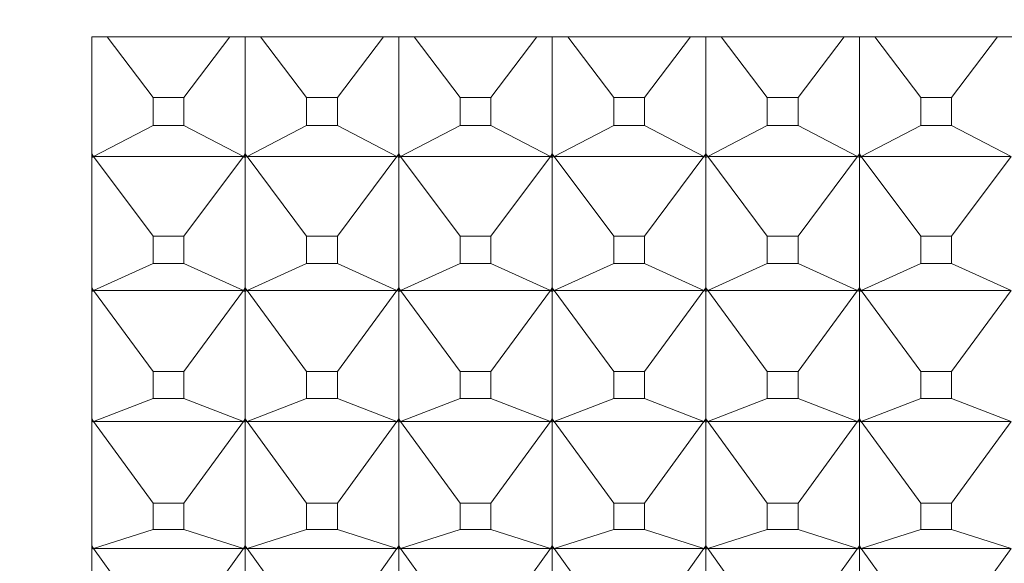
# Model space of a CAD drawing. Units: millimetres. Extents: x 2157 to 2267, y 2201 to 2314.
# Drawn here: x 2224 to 2225, y 2210 to 2211 of the extents above; entities that cross this region are included whole.
import ezdxf

# ---------------------------------------------------------------- set-up
doc = ezdxf.new("R2010")
doc.units = ezdxf.units.MM
doc.layers.add('cotas', color=253, linetype='Continuous', lineweight=5)
doc.layers.add('cuerpo', color=7, linetype='Continuous', lineweight=5)
doc.styles.add('ARIAL', font='arial.ttf')
doc.dimstyles.new('RS (E1.10)', dxfattribs={"dimtxt": 1.5, "dimasz": 0.7, "dimexe": 0.5, "dimexo": 1, "dimgap": 1, "dimtad": 0, "dimtih": 1, "dimtoh": 1, "dimdec": 0, "dimlfac": 10, "dimtxsty": 'ARIAL', "dimcen": 0, "dimclrd": 256, "dimclre": 256, "dimclrt": 256, "dimadec": 0, "dimazin": 0, "dimtfac": 1, "dimtdec": 0, "dimtofl": 0, "dimtmove": 0, "dimatfit": 3, "dimfxl": 1, "dimlwd": -1, "dimlwe": -1, "dimarcsym": 0})

# ---------------------------------------------------------------- blocks, each defined once
blk = doc.blocks.new('*D35')
at = {"layer": 'cotas', "transparency": 16777216}
for p, q in [((2226.30046, 2210.58309), (2226.3363, 2204.34416)), ((2198.94111, 2210.42591), (2198.97695, 2204.18699)), ((2225.63344, 2204.84013), (2215.22006, 2204.78031)), ((2199.67407, 2204.691), (2209.8865, 2204.74967))]:
    blk.add_line(p, q, dxfattribs=at)
for points in [[(2225.63277, 2204.9568), (2225.63411, 2204.72347), (2226.33343, 2204.84415)], [(2199.6734, 2204.80767), (2199.67474, 2204.57434), (2198.97408, 2204.68698)]]:
    blk.add_solid(points, dxfattribs=at)
at = {"layer": 'Defpoints', "color": 0, "transparency": 16777216}
for p in [(2226.29472, 2211.58307), (2198.93537, 2211.4259), (2226.33343, 2204.84415)]:
    blk.add_point(p, dxfattribs=at)
at = {"layer": 'cotas', "transparency": 16777216, "insert": (2212.55328, 2204.76499), "char_height": 1.5, "attachment_point": 5, "style": 'ARIAL'}
blk.add_mtext('274', dxfattribs=at)

msp = doc.modelspace()

# ---------------------------------------------------------------- linework, layer by layer
at = {"layer": 'cuerpo'}
for p, q in [((2223.94972, 2210.81836), (2225.74972, 2210.81836)), ((2223.94972, 2210.81836), (2223.94972, 2209.54545)), ((2223.98969, 2210.77892), (2223.95972, 2210.81836)), ((2224.00975, 2210.77892), (2224.03972, 2210.81836)), ((2224.04972, 2210.74217), (2224.04972, 2210.81836)), ((2224.08969, 2210.77892), (2224.05972, 2210.81836)), ((2224.10975, 2210.77892), (2224.13972, 2210.81836)), ((2224.14972, 2210.74217), (2224.14972, 2210.81836)), ((2224.18969, 2210.77892), (2224.15972, 2210.81836)), ((2224.20975, 2210.77892), (2224.23972, 2210.81836)), ((2224.24972, 2210.74217), (2224.24972, 2210.81836)), ((2224.28969, 2210.77892), (2224.25972, 2210.81836)), ((2224.30975, 2210.77892), (2224.33972, 2210.81836)), ((2224.34972, 2210.74217), (2224.34972, 2210.81836)), ((2224.38969, 2210.77892), (2224.35972, 2210.81836)), ((2224.40975, 2210.77892), (2224.43972, 2210.81836)), ((2224.44972, 2210.74217), (2224.44972, 2210.81836)), ((2224.48969, 2210.77892), (2224.45972, 2210.81836)), ((2224.50975, 2210.77892), (2224.53972, 2210.81836)), ((2224.00975, 2210.77892), (2223.98969, 2210.77892)), ((2223.98969, 2210.77892), (2223.98969, 2210.76052)), ((2224.00975, 2210.76052), (2224.00975, 2210.77892)), ((2224.10975, 2210.77892), (2224.08969, 2210.77892)), ((2224.08969, 2210.77892), (2224.08969, 2210.76052)), ((2224.10975, 2210.76052), (2224.10975, 2210.77892)), ((2224.20975, 2210.77892), (2224.18969, 2210.77892)), ((2224.18969, 2210.77892), (2224.18969, 2210.76052)), ((2224.20975, 2210.76052), (2224.20975, 2210.77892)), ((2224.30975, 2210.77892), (2224.28969, 2210.77892)), ((2224.28969, 2210.77892), (2224.28969, 2210.76052)), ((2224.30975, 2210.76052), (2224.30975, 2210.77892)), ((2224.40975, 2210.77892), (2224.38969, 2210.77892)), ((2224.38969, 2210.77892), (2224.38969, 2210.76052)), ((2224.40975, 2210.76052), (2224.40975, 2210.77892)), ((2224.50975, 2210.77892), (2224.48969, 2210.77892)), ((2224.48969, 2210.77892), (2224.48969, 2210.76052)), ((2224.50975, 2210.76052), (2224.50975, 2210.77892)), ((2223.98969, 2210.76052), (2223.95094, 2210.74044)), ((2223.98969, 2210.76052), (2224.00975, 2210.76052)), ((2224.00975, 2210.76052), (2224.0485, 2210.74044)), ((2224.08969, 2210.76052), (2224.05094, 2210.74044)), ((2224.08969, 2210.76052), (2224.10975, 2210.76052)), ((2224.10975, 2210.76052), (2224.1485, 2210.74044)), ((2224.18969, 2210.76052), (2224.15094, 2210.74044)), ((2224.18969, 2210.76052), (2224.20975, 2210.76052)), ((2224.20975, 2210.76052), (2224.2485, 2210.74044)), ((2224.28969, 2210.76052), (2224.25094, 2210.74044)), ((2224.28969, 2210.76052), (2224.30975, 2210.76052)), ((2224.30975, 2210.76052), (2224.3485, 2210.74044)), ((2224.38969, 2210.76052), (2224.35094, 2210.74044)), ((2224.38969, 2210.76052), (2224.40975, 2210.76052)), ((2224.40975, 2210.76052), (2224.4485, 2210.74044)), ((2224.48969, 2210.76052), (2224.45094, 2210.74044)), ((2224.48969, 2210.76052), (2224.50975, 2210.76052)), ((2224.50975, 2210.76052), (2224.5485, 2210.74044)), ((2223.94972, 2210.74217), (2223.95094, 2210.74044)), ((2223.95094, 2210.74044), (2223.94972, 2210.74208)), ((2223.95094, 2210.74044), (2223.94972, 2210.74096)), ((2223.94972, 2210.73978), (2223.95094, 2210.74044)), ((2223.95094, 2210.74044), (2223.94972, 2210.73981)), ((2223.95094, 2210.74044), (2224.0485, 2210.74044)), ((2223.98969, 2210.68854), (2223.95094, 2210.74044)), ((2224.00975, 2210.68854), (2224.0485, 2210.74044)), ((2224.0485, 2210.74044), (2224.04972, 2210.74217)), ((2224.0485, 2210.74044), (2224.04972, 2210.74208)), ((2224.04972, 2210.74096), (2224.0485, 2210.74044)), ((2224.0485, 2210.74044), (2224.04972, 2210.73978)), ((2224.0485, 2210.74044), (2224.04972, 2210.73981)), ((2224.04972, 2210.74217), (2224.05094, 2210.74044)), ((2224.05094, 2210.74044), (2224.04972, 2210.74208)), ((2224.04972, 2210.74096), (2224.04972, 2210.74208)), ((2224.05094, 2210.74044), (2224.04972, 2210.74096)), ((2224.04972, 2210.73981), (2224.04972, 2210.74096)), ((2224.04972, 2210.73978), (2224.05094, 2210.74044)), ((2224.05094, 2210.74044), (2224.04972, 2210.73981)), ((2224.04972, 2210.65473), (2224.04972, 2210.73978)), ((2224.05094, 2210.74044), (2224.1485, 2210.74044)), ((2224.08969, 2210.68854), (2224.05094, 2210.74044)), ((2224.10975, 2210.68854), (2224.1485, 2210.74044)), ((2224.1485, 2210.74044), (2224.14972, 2210.74217)), ((2224.1485, 2210.74044), (2224.14972, 2210.74208)), ((2224.14972, 2210.74096), (2224.1485, 2210.74044)), ((2224.1485, 2210.74044), (2224.14972, 2210.73978)), ((2224.1485, 2210.74044), (2224.14972, 2210.73981)), ((2224.14972, 2210.74217), (2224.15094, 2210.74044)), ((2224.15094, 2210.74044), (2224.14972, 2210.74208)), ((2224.14972, 2210.74096), (2224.14972, 2210.74208)), ((2224.15094, 2210.74044), (2224.14972, 2210.74096)), ((2224.14972, 2210.73981), (2224.14972, 2210.74096)), ((2224.14972, 2210.73978), (2224.15094, 2210.74044)), ((2224.15094, 2210.74044), (2224.14972, 2210.73981)), ((2224.14972, 2210.65473), (2224.14972, 2210.73978)), ((2224.15094, 2210.74044), (2224.2485, 2210.74044)), ((2224.18969, 2210.68854), (2224.15094, 2210.74044)), ((2224.20975, 2210.68854), (2224.2485, 2210.74044)), ((2224.2485, 2210.74044), (2224.24972, 2210.74217)), ((2224.2485, 2210.74044), (2224.24972, 2210.74208)), ((2224.24972, 2210.74096), (2224.2485, 2210.74044)), ((2224.2485, 2210.74044), (2224.24972, 2210.73978)), ((2224.2485, 2210.74044), (2224.24972, 2210.73981)), ((2224.24972, 2210.74217), (2224.25094, 2210.74044)), ((2224.25094, 2210.74044), (2224.24972, 2210.74208)), ((2224.24972, 2210.74096), (2224.24972, 2210.74208)), ((2224.25094, 2210.74044), (2224.24972, 2210.74096)), ((2224.24972, 2210.73981), (2224.24972, 2210.74096)), ((2224.24972, 2210.73978), (2224.25094, 2210.74044)), ((2224.25094, 2210.74044), (2224.24972, 2210.73981)), ((2224.24972, 2210.65473), (2224.24972, 2210.73978)), ((2224.25094, 2210.74044), (2224.3485, 2210.74044)), ((2224.28969, 2210.68854), (2224.25094, 2210.74044)), ((2224.30975, 2210.68854), (2224.3485, 2210.74044)), ((2224.3485, 2210.74044), (2224.34972, 2210.74217)), ((2224.3485, 2210.74044), (2224.34972, 2210.74208)), ((2224.34972, 2210.74096), (2224.3485, 2210.74044)), ((2224.3485, 2210.74044), (2224.34972, 2210.73978)), ((2224.3485, 2210.74044), (2224.34972, 2210.73981)), ((2224.34972, 2210.74217), (2224.35094, 2210.74044)), ((2224.35094, 2210.74044), (2224.34972, 2210.74208)), ((2224.34972, 2210.74096), (2224.34972, 2210.74208)), ((2224.35094, 2210.74044), (2224.34972, 2210.74096)), ((2224.34972, 2210.73981), (2224.34972, 2210.74096)), ((2224.34972, 2210.73978), (2224.35094, 2210.74044)), ((2224.35094, 2210.74044), (2224.34972, 2210.73981)), ((2224.34972, 2210.65473), (2224.34972, 2210.73978)), ((2224.35094, 2210.74044), (2224.4485, 2210.74044)), ((2224.38969, 2210.68854), (2224.35094, 2210.74044)), ((2224.40975, 2210.68854), (2224.4485, 2210.74044)), ((2224.4485, 2210.74044), (2224.44972, 2210.74217)), ((2224.4485, 2210.74044), (2224.44972, 2210.74208)), ((2224.44972, 2210.74096), (2224.4485, 2210.74044)), ((2224.4485, 2210.74044), (2224.44972, 2210.73978)), ((2224.4485, 2210.74044), (2224.44972, 2210.73981)), ((2224.44972, 2210.74217), (2224.45094, 2210.74044)), ((2224.45094, 2210.74044), (2224.44972, 2210.74208)), ((2224.44972, 2210.74096), (2224.44972, 2210.74208)), ((2224.45094, 2210.74044), (2224.44972, 2210.74096)), ((2224.44972, 2210.73981), (2224.44972, 2210.74096)), ((2224.44972, 2210.73978), (2224.45094, 2210.74044)), ((2224.45094, 2210.74044), (2224.44972, 2210.73981)), ((2224.44972, 2210.65473), (2224.44972, 2210.73978)), ((2224.45094, 2210.74044), (2224.5485, 2210.74044)), ((2224.48969, 2210.68854), (2224.45094, 2210.74044)), ((2224.50975, 2210.68854), (2224.5485, 2210.74044)), ((2223.98969, 2210.68854), (2223.98969, 2210.67055)), ((2224.00975, 2210.68854), (2223.98969, 2210.68854)), ((2224.00975, 2210.67055), (2224.00975, 2210.68854)), ((2224.10975, 2210.68854), (2224.08969, 2210.68854)), ((2224.08969, 2210.68854), (2224.08969, 2210.67055)), ((2224.10975, 2210.67055), (2224.10975, 2210.68854)), ((2224.20975, 2210.68854), (2224.18969, 2210.68854)), ((2224.18969, 2210.68854), (2224.18969, 2210.67055)), ((2224.20975, 2210.67055), (2224.20975, 2210.68854)), ((2224.30975, 2210.68854), (2224.28969, 2210.68854)), ((2224.28969, 2210.68854), (2224.28969, 2210.67055)), ((2224.30975, 2210.67055), (2224.30975, 2210.68854)), ((2224.40975, 2210.68854), (2224.38969, 2210.68854)), ((2224.38969, 2210.68854), (2224.38969, 2210.67055)), ((2224.40975, 2210.67055), (2224.40975, 2210.68854)), ((2224.50975, 2210.68854), (2224.48969, 2210.68854)), ((2224.48969, 2210.68854), (2224.48969, 2210.67055)), ((2224.50975, 2210.67055), (2224.50975, 2210.68854)), ((2223.98969, 2210.67055), (2223.95094, 2210.65298)), ((2223.98969, 2210.67055), (2224.00975, 2210.67055)), ((2224.00975, 2210.67055), (2224.0485, 2210.65298)), ((2224.08969, 2210.67055), (2224.05094, 2210.65298)), ((2224.08969, 2210.67055), (2224.10975, 2210.67055)), ((2224.10975, 2210.67055), (2224.1485, 2210.65298)), ((2224.18969, 2210.67055), (2224.15094, 2210.65298)), ((2224.18969, 2210.67055), (2224.20975, 2210.67055)), ((2224.20975, 2210.67055), (2224.2485, 2210.65298)), ((2224.28969, 2210.67055), (2224.25094, 2210.65298)), ((2224.28969, 2210.67055), (2224.30975, 2210.67055)), ((2224.30975, 2210.67055), (2224.3485, 2210.65298)), ((2224.38969, 2210.67055), (2224.35094, 2210.65298)), ((2224.38969, 2210.67055), (2224.40975, 2210.67055)), ((2224.40975, 2210.67055), (2224.4485, 2210.65298)), ((2224.48969, 2210.67055), (2224.45094, 2210.65298)), ((2224.48969, 2210.67055), (2224.50975, 2210.67055)), ((2224.50975, 2210.67055), (2224.5485, 2210.65298)), ((2223.94972, 2210.65473), (2223.95094, 2210.65298)), ((2223.95094, 2210.65298), (2223.94972, 2210.65464)), ((2223.95094, 2210.65298), (2223.94972, 2210.65355)), ((2223.94972, 2210.65239), (2223.95094, 2210.65298)), ((2223.95094, 2210.65298), (2223.94972, 2210.65242)), ((2223.95094, 2210.65298), (2224.0485, 2210.65298)), ((2223.98969, 2210.60028), (2223.95094, 2210.65298)), ((2224.00975, 2210.60028), (2224.0485, 2210.65298)), ((2224.0485, 2210.65298), (2224.04972, 2210.65473)), ((2224.0485, 2210.65298), (2224.04972, 2210.65464)), ((2224.04972, 2210.65355), (2224.0485, 2210.65298)), ((2224.0485, 2210.65298), (2224.04972, 2210.65239)), ((2224.0485, 2210.65298), (2224.04972, 2210.65242)), ((2224.04972, 2210.65473), (2224.05094, 2210.65298)), ((2224.05094, 2210.65298), (2224.04972, 2210.65464)), ((2224.04972, 2210.65355), (2224.04972, 2210.65464)), ((2224.05094, 2210.65298), (2224.04972, 2210.65355)), ((2224.04972, 2210.65242), (2224.04972, 2210.65355)), ((2224.04972, 2210.65239), (2224.05094, 2210.65298)), ((2224.05094, 2210.65298), (2224.04972, 2210.65242)), ((2224.05094, 2210.65298), (2224.1485, 2210.65298)), ((2224.08969, 2210.60028), (2224.05094, 2210.65298)), ((2224.10975, 2210.60028), (2224.1485, 2210.65298)), ((2224.1485, 2210.65298), (2224.14972, 2210.65473)), ((2224.1485, 2210.65298), (2224.14972, 2210.65464)), ((2224.14972, 2210.65355), (2224.1485, 2210.65298)), ((2224.1485, 2210.65298), (2224.14972, 2210.65239)), ((2224.1485, 2210.65298), (2224.14972, 2210.65242)), ((2224.14972, 2210.65473), (2224.15094, 2210.65298)), ((2224.15094, 2210.65298), (2224.14972, 2210.65464)), ((2224.14972, 2210.65355), (2224.14972, 2210.65464)), ((2224.15094, 2210.65298), (2224.14972, 2210.65355)), ((2224.14972, 2210.65242), (2224.14972, 2210.65355)), ((2224.14972, 2210.65239), (2224.15094, 2210.65298)), ((2224.15094, 2210.65298), (2224.14972, 2210.65242)), ((2224.15094, 2210.65298), (2224.2485, 2210.65298)), ((2224.18969, 2210.60028), (2224.15094, 2210.65298)), ((2224.20975, 2210.60028), (2224.2485, 2210.65298)), ((2224.2485, 2210.65298), (2224.24972, 2210.65473)), ((2224.2485, 2210.65298), (2224.24972, 2210.65464)), ((2224.24972, 2210.65355), (2224.2485, 2210.65298)), ((2224.2485, 2210.65298), (2224.24972, 2210.65239)), ((2224.2485, 2210.65298), (2224.24972, 2210.65242)), ((2224.24972, 2210.65473), (2224.25094, 2210.65298)), ((2224.25094, 2210.65298), (2224.24972, 2210.65464)), ((2224.24972, 2210.65355), (2224.24972, 2210.65464)), ((2224.25094, 2210.65298), (2224.24972, 2210.65355)), ((2224.24972, 2210.65242), (2224.24972, 2210.65355)), ((2224.24972, 2210.65239), (2224.25094, 2210.65298)), ((2224.25094, 2210.65298), (2224.24972, 2210.65242)), ((2224.25094, 2210.65298), (2224.3485, 2210.65298)), ((2224.28969, 2210.60028), (2224.25094, 2210.65298)), ((2224.30975, 2210.60028), (2224.3485, 2210.65298)), ((2224.3485, 2210.65298), (2224.34972, 2210.65473)), ((2224.3485, 2210.65298), (2224.34972, 2210.65464)), ((2224.34972, 2210.65355), (2224.3485, 2210.65298)), ((2224.3485, 2210.65298), (2224.34972, 2210.65239)), ((2224.3485, 2210.65298), (2224.34972, 2210.65242)), ((2224.34972, 2210.65473), (2224.35094, 2210.65298)), ((2224.35094, 2210.65298), (2224.34972, 2210.65464)), ((2224.34972, 2210.65355), (2224.34972, 2210.65464)), ((2224.35094, 2210.65298), (2224.34972, 2210.65355)), ((2224.34972, 2210.65242), (2224.34972, 2210.65355)), ((2224.34972, 2210.65239), (2224.35094, 2210.65298)), ((2224.35094, 2210.65298), (2224.34972, 2210.65242)), ((2224.35094, 2210.65298), (2224.4485, 2210.65298)), ((2224.38969, 2210.60028), (2224.35094, 2210.65298)), ((2224.40975, 2210.60028), (2224.4485, 2210.65298)), ((2224.4485, 2210.65298), (2224.44972, 2210.65473)), ((2224.4485, 2210.65298), (2224.44972, 2210.65464)), ((2224.44972, 2210.65355), (2224.4485, 2210.65298)), ((2224.4485, 2210.65298), (2224.44972, 2210.65239)), ((2224.4485, 2210.65298), (2224.44972, 2210.65242)), ((2224.44972, 2210.65473), (2224.45094, 2210.65298)), ((2224.45094, 2210.65298), (2224.44972, 2210.65464)), ((2224.44972, 2210.65355), (2224.44972, 2210.65464)), ((2224.45094, 2210.65298), (2224.44972, 2210.65355)), ((2224.44972, 2210.65242), (2224.44972, 2210.65355)), ((2224.44972, 2210.65239), (2224.45094, 2210.65298)), ((2224.45094, 2210.65298), (2224.44972, 2210.65242)), ((2224.45094, 2210.65298), (2224.5485, 2210.65298)), ((2224.48969, 2210.60028), (2224.45094, 2210.65298)), ((2224.50975, 2210.60028), (2224.5485, 2210.65298)), ((2224.04972, 2210.56949), (2224.04972, 2210.65239)), ((2224.14972, 2210.56949), (2224.14972, 2210.65239)), ((2224.24972, 2210.56949), (2224.24972, 2210.65239)), ((2224.34972, 2210.56949), (2224.34972, 2210.65239)), ((2224.44972, 2210.56949), (2224.44972, 2210.65239)), ((2224.00975, 2210.60028), (2223.98969, 2210.60028)), ((2223.98969, 2210.60028), (2223.98969, 2210.58274)), ((2224.00975, 2210.58274), (2224.00975, 2210.60028)), ((2224.08969, 2210.60028), (2224.08969, 2210.58274)), ((2224.10975, 2210.60028), (2224.08969, 2210.60028)), ((2224.10975, 2210.58274), (2224.10975, 2210.60028)), ((2224.18969, 2210.60028), (2224.18969, 2210.58274)), ((2224.20975, 2210.60028), (2224.18969, 2210.60028)), ((2224.20975, 2210.58274), (2224.20975, 2210.60028)), ((2224.30975, 2210.60028), (2224.28969, 2210.60028)), ((2224.28969, 2210.60028), (2224.28969, 2210.58274)), ((2224.30975, 2210.58274), (2224.30975, 2210.60028)), ((2224.40975, 2210.60028), (2224.38969, 2210.60028)), ((2224.38969, 2210.60028), (2224.38969, 2210.58274)), ((2224.40975, 2210.58274), (2224.40975, 2210.60028)), ((2224.50975, 2210.60028), (2224.48969, 2210.60028)), ((2224.48969, 2210.60028), (2224.48969, 2210.58274)), ((2224.50975, 2210.58274), (2224.50975, 2210.60028)), ((2223.98969, 2210.58274), (2223.95094, 2210.56772)), ((2223.98969, 2210.58274), (2224.00975, 2210.58274)), ((2224.00975, 2210.58274), (2224.0485, 2210.56772)), ((2224.08969, 2210.58274), (2224.05094, 2210.56772)), ((2224.08969, 2210.58274), (2224.10975, 2210.58274)), ((2224.10975, 2210.58274), (2224.1485, 2210.56772)), ((2224.18969, 2210.58274), (2224.15094, 2210.56772)), ((2224.18969, 2210.58274), (2224.20975, 2210.58274)), ((2224.20975, 2210.58274), (2224.2485, 2210.56772)), ((2224.28969, 2210.58274), (2224.25094, 2210.56772)), ((2224.28969, 2210.58274), (2224.30975, 2210.58274)), ((2224.30975, 2210.58274), (2224.3485, 2210.56772)), ((2224.38969, 2210.58274), (2224.35094, 2210.56772)), ((2224.38969, 2210.58274), (2224.40975, 2210.58274)), ((2224.40975, 2210.58274), (2224.4485, 2210.56772)), ((2224.48969, 2210.58274), (2224.45094, 2210.56772)), ((2224.48969, 2210.58274), (2224.50975, 2210.58274)), ((2224.50975, 2210.58274), (2224.5485, 2210.56772)), ((2223.94972, 2210.56949), (2223.95094, 2210.56772)), ((2223.95094, 2210.56772), (2223.94972, 2210.56941)), ((2224.0485, 2210.56772), (2224.04972, 2210.56949)), ((2224.0485, 2210.56772), (2224.04972, 2210.56941)), ((2224.04972, 2210.56949), (2224.05094, 2210.56772)), ((2224.05094, 2210.56772), (2224.04972, 2210.56941)), ((2224.04972, 2210.56834), (2224.04972, 2210.56941)), ((2224.1485, 2210.56772), (2224.14972, 2210.56949)), ((2224.1485, 2210.56772), (2224.14972, 2210.56941)), ((2224.14972, 2210.56949), (2224.15094, 2210.56772)), ((2224.15094, 2210.56772), (2224.14972, 2210.56941)), ((2224.14972, 2210.56834), (2224.14972, 2210.56941)), ((2224.2485, 2210.56772), (2224.24972, 2210.56949)), ((2224.2485, 2210.56772), (2224.24972, 2210.56941)), ((2224.24972, 2210.56949), (2224.25094, 2210.56772)), ((2224.25094, 2210.56772), (2224.24972, 2210.56941)), ((2224.24972, 2210.56834), (2224.24972, 2210.56941)), ((2224.3485, 2210.56772), (2224.34972, 2210.56949)), ((2224.3485, 2210.56772), (2224.34972, 2210.56941)), ((2224.34972, 2210.56949), (2224.35094, 2210.56772)), ((2224.35094, 2210.56772), (2224.34972, 2210.56941)), ((2224.34972, 2210.56834), (2224.34972, 2210.56941)), ((2224.4485, 2210.56772), (2224.44972, 2210.56949)), ((2224.4485, 2210.56772), (2224.44972, 2210.56941)), ((2224.44972, 2210.56949), (2224.45094, 2210.56772)), ((2224.45094, 2210.56772), (2224.44972, 2210.56941)), ((2224.44972, 2210.56834), (2224.44972, 2210.56941)), ((2223.95094, 2210.56772), (2223.94972, 2210.56834)), ((2223.94972, 2210.56722), (2223.95094, 2210.56772)), ((2223.95094, 2210.56772), (2223.94972, 2210.56725)), ((2223.95094, 2210.56772), (2224.0485, 2210.56772)), ((2223.98969, 2210.51435), (2223.95094, 2210.56772)), ((2224.00975, 2210.51435), (2224.0485, 2210.56772)), ((2224.04972, 2210.56834), (2224.0485, 2210.56772)), ((2224.0485, 2210.56772), (2224.04972, 2210.56722)), ((2224.0485, 2210.56772), (2224.04972, 2210.56725)), ((2224.05094, 2210.56772), (2224.04972, 2210.56834)), ((2224.04972, 2210.56725), (2224.04972, 2210.56834)), ((2224.04972, 2210.56722), (2224.05094, 2210.56772)), ((2224.05094, 2210.56772), (2224.04972, 2210.56725)), ((2224.04972, 2210.48667), (2224.04972, 2210.56722)), ((2224.05094, 2210.56772), (2224.1485, 2210.56772)), ((2224.08969, 2210.51435), (2224.05094, 2210.56772)), ((2224.10975, 2210.51435), (2224.1485, 2210.56772)), ((2224.14972, 2210.56834), (2224.1485, 2210.56772)), ((2224.1485, 2210.56772), (2224.14972, 2210.56722)), ((2224.1485, 2210.56772), (2224.14972, 2210.56725)), ((2224.15094, 2210.56772), (2224.14972, 2210.56834)), ((2224.14972, 2210.56725), (2224.14972, 2210.56834)), ((2224.14972, 2210.56722), (2224.15094, 2210.56772)), ((2224.15094, 2210.56772), (2224.14972, 2210.56725)), ((2224.14972, 2210.48667), (2224.14972, 2210.56722)), ((2224.15094, 2210.56772), (2224.2485, 2210.56772)), ((2224.18969, 2210.51435), (2224.15094, 2210.56772)), ((2224.20975, 2210.51435), (2224.2485, 2210.56772)), ((2224.24972, 2210.56834), (2224.2485, 2210.56772)), ((2224.2485, 2210.56772), (2224.24972, 2210.56722)), ((2224.2485, 2210.56772), (2224.24972, 2210.56725)), ((2224.25094, 2210.56772), (2224.24972, 2210.56834)), ((2224.24972, 2210.56725), (2224.24972, 2210.56834)), ((2224.24972, 2210.56722), (2224.25094, 2210.56772)), ((2224.25094, 2210.56772), (2224.24972, 2210.56725)), ((2224.24972, 2210.48667), (2224.24972, 2210.56722)), ((2224.25094, 2210.56772), (2224.3485, 2210.56772)), ((2224.28969, 2210.51435), (2224.25094, 2210.56772)), ((2224.30975, 2210.51435), (2224.3485, 2210.56772)), ((2224.34972, 2210.56834), (2224.3485, 2210.56772)), ((2224.3485, 2210.56772), (2224.34972, 2210.56722)), ((2224.3485, 2210.56772), (2224.34972, 2210.56725)), ((2224.35094, 2210.56772), (2224.34972, 2210.56834)), ((2224.34972, 2210.56725), (2224.34972, 2210.56834)), ((2224.34972, 2210.56722), (2224.35094, 2210.56772)), ((2224.35094, 2210.56772), (2224.34972, 2210.56725)), ((2224.34972, 2210.48667), (2224.34972, 2210.56722)), ((2224.35094, 2210.56772), (2224.4485, 2210.56772)), ((2224.38969, 2210.51435), (2224.35094, 2210.56772)), ((2224.40975, 2210.51435), (2224.4485, 2210.56772)), ((2224.44972, 2210.56834), (2224.4485, 2210.56772)), ((2224.4485, 2210.56772), (2224.44972, 2210.56722)), ((2224.4485, 2210.56772), (2224.44972, 2210.56725)), ((2224.45094, 2210.56772), (2224.44972, 2210.56834)), ((2224.44972, 2210.56725), (2224.44972, 2210.56834)), ((2224.44972, 2210.56722), (2224.45094, 2210.56772)), ((2224.45094, 2210.56772), (2224.44972, 2210.56725)), ((2224.44972, 2210.48667), (2224.44972, 2210.56722)), ((2224.45094, 2210.56772), (2224.5485, 2210.56772)), ((2224.48969, 2210.51435), (2224.45094, 2210.56772)), ((2224.50975, 2210.51435), (2224.5485, 2210.56772)), ((2224.00975, 2210.51435), (2223.98969, 2210.51435)), ((2223.98969, 2210.51435), (2223.98969, 2210.49731)), ((2224.00975, 2210.49731), (2224.00975, 2210.51435)), ((2224.10975, 2210.51435), (2224.08969, 2210.51435)), ((2224.08969, 2210.51435), (2224.08969, 2210.49731)), ((2224.10975, 2210.49731), (2224.10975, 2210.51435)), ((2224.20975, 2210.51435), (2224.18969, 2210.51435)), ((2224.18969, 2210.51435), (2224.18969, 2210.49731)), ((2224.20975, 2210.49731), (2224.20975, 2210.51435)), ((2224.30975, 2210.51435), (2224.28969, 2210.51435)), ((2224.28969, 2210.51435), (2224.28969, 2210.49731)), ((2224.30975, 2210.49731), (2224.30975, 2210.51435)), ((2224.40975, 2210.51435), (2224.38969, 2210.51435)), ((2224.38969, 2210.51435), (2224.38969, 2210.49731)), ((2224.40975, 2210.49731), (2224.40975, 2210.51435)), ((2224.48969, 2210.51435), (2224.48969, 2210.49731)), ((2224.50975, 2210.51435), (2224.48969, 2210.51435)), ((2224.50975, 2210.49731), (2224.50975, 2210.51435)), ((2223.98969, 2210.49731), (2223.95094, 2210.48488)), ((2223.98969, 2210.49731), (2224.00975, 2210.49731)), ((2224.00975, 2210.49731), (2224.0485, 2210.48488)), ((2224.08969, 2210.49731), (2224.05094, 2210.48488)), ((2224.08969, 2210.49731), (2224.10975, 2210.49731)), ((2224.10975, 2210.49731), (2224.1485, 2210.48488)), ((2224.18969, 2210.49731), (2224.15094, 2210.48488)), ((2224.18969, 2210.49731), (2224.20975, 2210.49731)), ((2224.20975, 2210.49731), (2224.2485, 2210.48488)), ((2224.28969, 2210.49731), (2224.25094, 2210.48488)), ((2224.28969, 2210.49731), (2224.30975, 2210.49731)), ((2224.30975, 2210.49731), (2224.3485, 2210.48488)), ((2224.38969, 2210.49731), (2224.35094, 2210.48488)), ((2224.38969, 2210.49731), (2224.40975, 2210.49731)), ((2224.40975, 2210.49731), (2224.4485, 2210.48488)), ((2224.48969, 2210.49731), (2224.45094, 2210.48488)), ((2224.48969, 2210.49731), (2224.50975, 2210.49731)), ((2224.50975, 2210.49731), (2224.5485, 2210.48488)), ((2223.94972, 2210.48667), (2223.95094, 2210.48488)), ((2223.95094, 2210.48488), (2223.94972, 2210.48658)), ((2224.0485, 2210.48488), (2224.04972, 2210.48667)), ((2224.0485, 2210.48488), (2224.04972, 2210.48658)), ((2224.04972, 2210.48667), (2224.05094, 2210.48488)), ((2224.05094, 2210.48488), (2224.04972, 2210.48658)), ((2224.04972, 2210.48555), (2224.04972, 2210.48658)), ((2224.1485, 2210.48488), (2224.14972, 2210.48667)), ((2224.1485, 2210.48488), (2224.14972, 2210.48658)), ((2224.14972, 2210.48667), (2224.15094, 2210.48488)), ((2224.15094, 2210.48488), (2224.14972, 2210.48658)), ((2224.14972, 2210.48555), (2224.14972, 2210.48658)), ((2224.2485, 2210.48488), (2224.24972, 2210.48667)), ((2224.2485, 2210.48488), (2224.24972, 2210.48658)), ((2224.24972, 2210.48667), (2224.25094, 2210.48488)), ((2224.25094, 2210.48488), (2224.24972, 2210.48658)), ((2224.24972, 2210.48555), (2224.24972, 2210.48658)), ((2224.3485, 2210.48488), (2224.34972, 2210.48667)), ((2224.3485, 2210.48488), (2224.34972, 2210.48658)), ((2224.34972, 2210.48667), (2224.35094, 2210.48488)), ((2224.35094, 2210.48488), (2224.34972, 2210.48658)), ((2224.34972, 2210.48555), (2224.34972, 2210.48658)), ((2224.4485, 2210.48488), (2224.44972, 2210.48667)), ((2224.4485, 2210.48488), (2224.44972, 2210.48658)), ((2224.44972, 2210.48667), (2224.45094, 2210.48488)), ((2224.45094, 2210.48488), (2224.44972, 2210.48658)), ((2224.44972, 2210.48555), (2224.44972, 2210.48658)), ((2223.95094, 2210.48488), (2223.94972, 2210.48555)), ((2223.94972, 2210.48446), (2223.95094, 2210.48488)), ((2223.95094, 2210.48488), (2223.94972, 2210.48449)), ((2223.95094, 2210.48488), (2224.0485, 2210.48488)), ((2223.98969, 2210.43096), (2223.95094, 2210.48488)), ((2224.00975, 2210.43096), (2224.0485, 2210.48488)), ((2224.04972, 2210.48555), (2224.0485, 2210.48488)), ((2224.0485, 2210.48488), (2224.04972, 2210.48446)), ((2224.0485, 2210.48488), (2224.04972, 2210.48449)), ((2224.05094, 2210.48488), (2224.04972, 2210.48555)), ((2224.04972, 2210.48449), (2224.04972, 2210.48555)), ((2224.04972, 2210.48446), (2224.05094, 2210.48488)), ((2224.05094, 2210.48488), (2224.04972, 2210.48449)), ((2224.04972, 2210.40645), (2224.04972, 2210.48446)), ((2224.05094, 2210.48488), (2224.1485, 2210.48488)), ((2224.08969, 2210.43096), (2224.05094, 2210.48488)), ((2224.10975, 2210.43096), (2224.1485, 2210.48488)), ((2224.14972, 2210.48555), (2224.1485, 2210.48488)), ((2224.1485, 2210.48488), (2224.14972, 2210.48446)), ((2224.1485, 2210.48488), (2224.14972, 2210.48449)), ((2224.15094, 2210.48488), (2224.14972, 2210.48555)), ((2224.14972, 2210.48449), (2224.14972, 2210.48555)), ((2224.14972, 2210.48446), (2224.15094, 2210.48488)), ((2224.15094, 2210.48488), (2224.14972, 2210.48449)), ((2224.14972, 2210.40645), (2224.14972, 2210.48446)), ((2224.15094, 2210.48488), (2224.2485, 2210.48488)), ((2224.18969, 2210.43096), (2224.15094, 2210.48488)), ((2224.20975, 2210.43096), (2224.2485, 2210.48488)), ((2224.24972, 2210.48555), (2224.2485, 2210.48488)), ((2224.2485, 2210.48488), (2224.24972, 2210.48446)), ((2224.2485, 2210.48488), (2224.24972, 2210.48449)), ((2224.25094, 2210.48488), (2224.24972, 2210.48555)), ((2224.24972, 2210.48449), (2224.24972, 2210.48555)), ((2224.24972, 2210.48446), (2224.25094, 2210.48488)), ((2224.25094, 2210.48488), (2224.24972, 2210.48449)), ((2224.24972, 2210.40645), (2224.24972, 2210.48446)), ((2224.25094, 2210.48488), (2224.3485, 2210.48488)), ((2224.28969, 2210.43096), (2224.25094, 2210.48488)), ((2224.30975, 2210.43096), (2224.3485, 2210.48488)), ((2224.34972, 2210.48555), (2224.3485, 2210.48488)), ((2224.3485, 2210.48488), (2224.34972, 2210.48446)), ((2224.3485, 2210.48488), (2224.34972, 2210.48449)), ((2224.35094, 2210.48488), (2224.34972, 2210.48555)), ((2224.34972, 2210.48449), (2224.34972, 2210.48555)), ((2224.34972, 2210.48446), (2224.35094, 2210.48488)), ((2224.35094, 2210.48488), (2224.34972, 2210.48449)), ((2224.34972, 2210.40645), (2224.34972, 2210.48446)), ((2224.35094, 2210.48488), (2224.4485, 2210.48488)), ((2224.38969, 2210.43096), (2224.35094, 2210.48488)), ((2224.40975, 2210.43096), (2224.4485, 2210.48488)), ((2224.44972, 2210.48555), (2224.4485, 2210.48488)), ((2224.4485, 2210.48488), (2224.44972, 2210.48446)), ((2224.4485, 2210.48488), (2224.44972, 2210.48449)), ((2224.45094, 2210.48488), (2224.44972, 2210.48555)), ((2224.44972, 2210.48449), (2224.44972, 2210.48555)), ((2224.44972, 2210.48446), (2224.45094, 2210.48488)), ((2224.45094, 2210.48488), (2224.44972, 2210.48449)), ((2224.44972, 2210.40645), (2224.44972, 2210.48446)), ((2224.45094, 2210.48488), (2224.5485, 2210.48488)), ((2224.48969, 2210.43096), (2224.45094, 2210.48488)), ((2224.50975, 2210.43096), (2224.5485, 2210.48488))]:
    msp.add_line(p, q, dxfattribs=at)

# ---------------------------------------------------------------- dimensions: what is measured, and where the dimension line sits
at = {"layer": 'cotas', "color": 175}
dim = msp.add_linear_dim(base=(2226.33343, 2204.84415), p1=(2198.93537, 2211.4259), p2=(2226.29472, 2211.58307), angle=0.32914, dimstyle='RS (E1.10)', dxfattribs=at)
dim.commit()
dim.dimension.update_dxf_attribs({"geometry": '*D35', "text_midpoint": (2212.55328, 2204.76499), "dimtype": 161})

doc.saveas('drawing.dxf')
